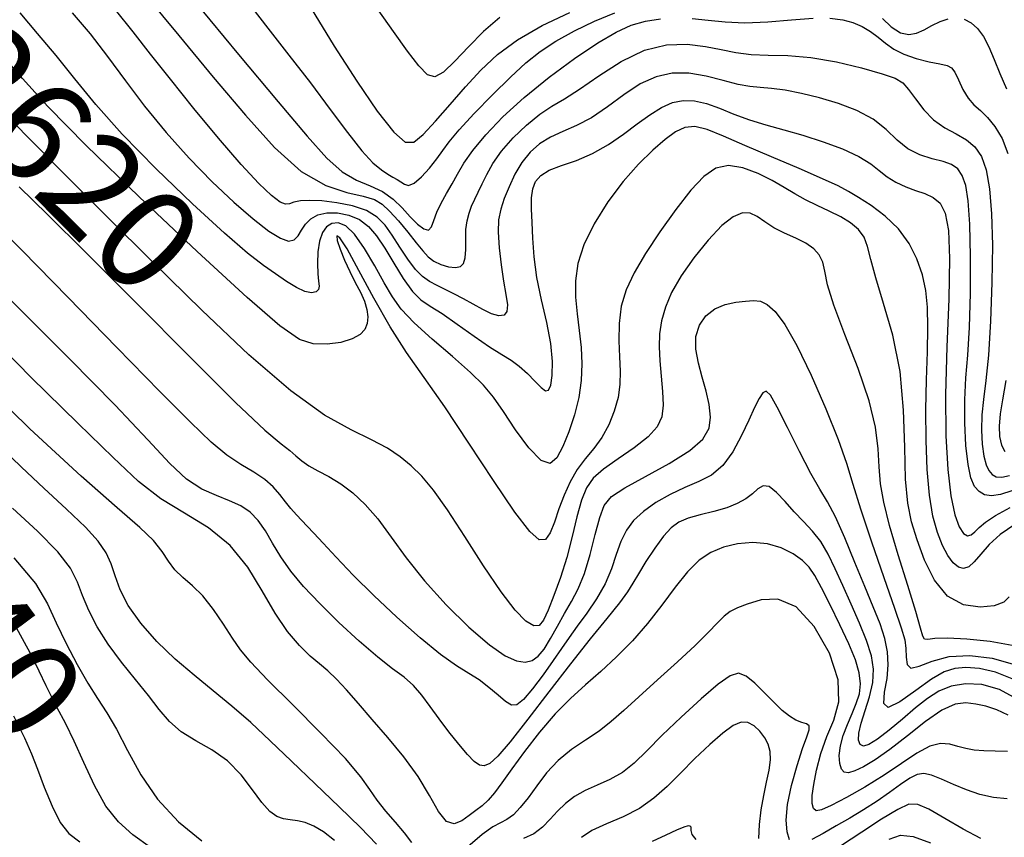
# Model space of a CAD drawing. Extents: x 351568 to 354768, y 1027137 to 1030295.
# Drawn here: x 352024 to 352121, y 1027646 to 1027726 of the extents above; entities that cross this region are included whole.
import ezdxf
from ezdxf.enums import TextEntityAlignment as Align

# ---------------------------------------------------------------- set-up
doc = ezdxf.new("R2010")
doc.units = 0
doc.header["$LTSCALE"] = 25
doc.header["$MEASUREMENT"] = 0
for name, color, linetype in [('CTEXT', 7, 'CONTINUOUS'), ('INDEX', 1, 'CONTINUOUS'), ('INTER', 33, 'CONTINUOUS')]:
    doc.layers.add(name, color=color, linetype=linetype)
doc.styles.add('SIMPLEX', font='SIMPLEX')

msp = doc.modelspace()

# ---------------------------------------------------------------- linework, layer by layer
at = {"layer": 'INDEX', "linetype": 'CONTINUOUS', "flags": 128}
for points in [[(352036.014, 1027728.48), (352039.232, 1027724.567), (352042.623, 1027720.48), (352045.778, 1027716.71), (352048.65, 1027713.538), (352051.281, 1027711.193), (352053.687, 1027709.805), (352055.765, 1027709.113), (352057.385, 1027708.76), (352058.483, 1027708.431), (352059.26, 1027707.976), (352059.982, 1027707.286), (352060.845, 1027706.308), (352061.768, 1027705.196), (352062.601, 1027704.161), (352063.239, 1027703.365), (352063.774, 1027702.786), (352064.343, 1027702.358), (352065.04, 1027702.029), (352065.786, 1027701.809), (352066.456, 1027701.727), (352066.951, 1027701.812), (352067.27, 1027702.109), (352067.437, 1027702.664), (352067.484, 1027703.494), (352067.48, 1027704.477), (352067.502, 1027705.461), (352067.61, 1027706.324), (352067.801, 1027707.079), (352068.058, 1027707.77), (352068.363, 1027708.443), (352068.714, 1027709.152), (352069.108, 1027709.953), (352069.563, 1027710.893), (352070.163, 1027711.972), (352071.008, 1027713.18), (352072.156, 1027714.483), (352073.473, 1027715.75), (352074.78, 1027716.823), (352075.967, 1027717.618), (352077.191, 1027718.344), (352078.68, 1027719.28), (352080.588, 1027720.594), (352082.786, 1027722.007), (352085.07, 1027723.124), (352087.265, 1027723.652), (352089.291, 1027723.702), (352091.091, 1027723.48), (352092.649, 1027723.176), (352094.091, 1027722.89), (352095.583, 1027722.699), (352097.267, 1027722.644), (352099.211, 1027722.602), (352101.461, 1027722.412), (352103.989, 1027721.968), (352106.465, 1027721.377), (352108.484, 1027720.804), (352109.765, 1027720.353), (352110.522, 1027719.9), (352111.095, 1027719.265), (352111.766, 1027718.332), (352112.587, 1027717.254), (352113.557, 1027716.252), (352114.651, 1027715.484), (352115.771, 1027714.878), (352116.795, 1027714.298), (352117.626, 1027713.61), (352118.266, 1027712.671), (352118.739, 1027711.336), (352119.068, 1027709.475), (352119.264, 1027707.025), (352119.337, 1027703.935), (352119.299, 1027700.258), (352119.168, 1027696.458), (352118.964, 1027693.098), (352118.713, 1027690.593), (352118.474, 1027688.746), (352118.311, 1027687.212), (352118.273, 1027685.724), (352118.347, 1027684.33), (352118.504, 1027683.161), (352118.72, 1027682.31), (352118.99, 1027681.736), (352119.318, 1027681.363), (352119.717, 1027681.135), (352120.26, 1027681.079), (352121.033, 1027681.244)], [(352121.28, 1027664.529), (352119.109, 1027664.897), (352116.84, 1027665.139), (352114.915, 1027665.235), (352113.667, 1027665.194), (352112.99, 1027665.122), (352112.668, 1027665.148), (352112.489, 1027665.431), (352112.266, 1027666.234), (352111.813, 1027667.846), (352111.02, 1027670.406), (352110.067, 1027673.445), (352109.209, 1027676.34), (352108.64, 1027678.625), (352108.327, 1027680.447), (352108.177, 1027682.108), (352108.078, 1027683.888), (352107.83, 1027685.993), (352107.215, 1027688.609), (352106.115, 1027691.798), (352104.82, 1027695.119), (352103.723, 1027698.007), (352103.108, 1027700.037), (352102.829, 1027701.356), (352102.63, 1027702.251), (352102.295, 1027702.967), (352101.755, 1027703.578), (352100.98, 1027704.116), (352099.97, 1027704.613), (352098.857, 1027705.109), (352097.804, 1027705.642), (352096.932, 1027706.222), (352096.19, 1027706.747), (352095.484, 1027707.086), (352094.722, 1027707.114), (352093.825, 1027706.731), (352092.714, 1027705.847), (352091.364, 1027704.429), (352089.948, 1027702.689), (352088.687, 1027700.9), (352087.758, 1027699.28), (352087.14, 1027697.828), (352086.765, 1027696.488), (352086.572, 1027695.202), (352086.525, 1027693.904), (352086.591, 1027692.527), (352086.733, 1027691.036), (352086.87, 1027689.537), (352086.916, 1027688.171), (352086.775, 1027687.033), (352086.326, 1027686.037), (352085.44, 1027685.051), (352084.07, 1027683.982), (352082.491, 1027682.89), (352081.056, 1027681.875), (352080.035, 1027680.983), (352079.357, 1027680.043), (352078.866, 1027678.829), (352078.422, 1027677.188), (352077.961, 1027675.243), (352077.433, 1027673.185), (352076.813, 1027671.199), (352076.169, 1027669.423), (352075.594, 1027667.987), (352075.141, 1027667), (352074.713, 1027666.485), (352074.175, 1027666.446), (352073.405, 1027666.907), (352072.347, 1027667.978), (352070.956, 1027669.792), (352069.238, 1027672.364), (352067.398, 1027675.245), (352065.688, 1027677.874), (352064.294, 1027679.821), (352063.145, 1027681.187), (352062.102, 1027682.209), (352061.026, 1027683.094), (352059.776, 1027683.928), (352058.212, 1027684.771), (352056.192, 1027685.742), (352053.58, 1027687.203), (352050.24, 1027689.578), (352046.118, 1027693.135), (352041.49, 1027697.518), (352036.712, 1027702.216), (352032.107, 1027706.781), (352027.856, 1027711.027), (352024.106, 1027714.829), (352020.982, 1027718.081)], [(352062.178, 1027645.12), (352061.449, 1027646.069), (352060.548, 1027647.119), (352059.596, 1027648.218), (352058.743, 1027649.291), (352058.041, 1027650.326), (352057.147, 1027651.581), (352055.625, 1027653.378), (352053.223, 1027655.887), (352050.442, 1027658.67), (352047.973, 1027661.135), (352046.326, 1027662.86), (352045.296, 1027664.09), (352044.495, 1027665.238), (352043.613, 1027666.607), (352042.628, 1027668.071), (352041.595, 1027669.393), (352040.57, 1027670.405), (352039.624, 1027671.205), (352038.83, 1027671.961), (352038.213, 1027672.811), (352037.593, 1027673.779), (352036.741, 1027674.858), (352035.396, 1027676.135), (352033.16, 1027678.065), (352029.601, 1027681.197), (352024.547, 1027685.848), (352018.855, 1027691.415)], [(352120.815, 1027654.072), (352119.605, 1027654.125), (352118.505, 1027654.135), (352117.558, 1027654.218), (352116.722, 1027654.377), (352115.936, 1027654.585), (352115.136, 1027654.794), (352114.246, 1027654.857), (352113.191, 1027654.602), (352111.908, 1027653.915), (352110.397, 1027652.906), (352108.671, 1027651.74), (352106.785, 1027650.575), (352104.965, 1027649.543), (352103.475, 1027648.766), (352102.51, 1027648.34), (352101.98, 1027648.253), (352101.722, 1027648.467), (352101.605, 1027648.955), (352101.609, 1027649.734), (352101.743, 1027650.834), (352102.018, 1027652.252), (352102.441, 1027653.87), (352103.025, 1027655.54), (352103.716, 1027657.177), (352104.214, 1027658.96), (352104.155, 1027661.129), (352103.286, 1027663.775), (352101.807, 1027666.391), (352100.025, 1027668.317), (352098.222, 1027669.088), (352096.569, 1027669.011), (352095.209, 1027668.585), (352094.233, 1027668.207), (352093.527, 1027667.855), (352092.924, 1027667.407), (352092.259, 1027666.749), (352091.367, 1027665.811), (352090.085, 1027664.529), (352088.333, 1027662.897), (352086.365, 1027661.119), (352084.519, 1027659.457), (352083.042, 1027658.107), (352081.81, 1027657.02), (352080.609, 1027656.085), (352079.281, 1027655.195), (352077.897, 1027654.262), (352076.585, 1027653.204), (352075.444, 1027651.977), (352074.465, 1027650.696), (352073.613, 1027649.518), (352072.855, 1027648.568), (352072.167, 1027647.857), (352071.527, 1027647.37), (352070.893, 1027647.045), (352070.133, 1027646.653), (352069.092, 1027645.922), (352067.698, 1027644.69)], [(352022.941, 1027657.603), (352024.036, 1027655.416), (352024.73, 1027653.841), (352025.303, 1027652.348), (352025.975, 1027650.558), (352026.744, 1027648.683), (352027.553, 1027647.084), (352028.395, 1027646), (352029.467, 1027645.178)]]:
    msp.add_lwpolyline(points, dxfattribs=at)
at = {"layer": 'INTER', "linetype": 'CONTINUOUS', "flags": 128}
for points in [[(352121.269, 1027679.74), (352120.133, 1027679.367), (352119.24, 1027679.242), (352118.564, 1027679.352), (352118.035, 1027679.664), (352117.595, 1027680.175), (352117.232, 1027681.01), (352116.944, 1027682.328), (352116.733, 1027684.209), (352116.617, 1027686.437), (352116.615, 1027688.715), (352116.732, 1027690.858), (352116.911, 1027693.112), (352117.079, 1027695.831), (352117.173, 1027699.209), (352117.183, 1027702.796), (352117.112, 1027705.979), (352116.959, 1027708.289), (352116.718, 1027709.817), (352116.38, 1027710.796), (352115.93, 1027711.435), (352115.316, 1027711.856), (352114.481, 1027712.156), (352113.4, 1027712.438), (352112.192, 1027712.816), (352111.009, 1027713.406), (352109.949, 1027714.277), (352108.878, 1027715.306), (352107.607, 1027716.321), (352106.008, 1027717.182), (352104.188, 1027717.879), (352102.313, 1027718.433), (352100.535, 1027718.861), (352098.935, 1027719.17), (352097.578, 1027719.36), (352096.481, 1027719.453), (352095.466, 1027719.545), (352094.305, 1027719.752), (352092.835, 1027720.142), (352091.157, 1027720.577), (352089.437, 1027720.871), (352087.802, 1027720.865), (352086.231, 1027720.514), (352084.664, 1027719.796), (352083.059, 1027718.739), (352081.447, 1027717.548), (352079.879, 1027716.473), (352078.4, 1027715.696), (352077.037, 1027715.116), (352075.813, 1027714.563), (352074.743, 1027713.895), (352073.816, 1027713.069), (352073.014, 1027712.071), (352072.322, 1027710.909), (352071.741, 1027709.681), (352071.276, 1027708.511), (352070.932, 1027707.47), (352070.722, 1027706.426), (352070.663, 1027705.196), (352070.755, 1027703.666), (352070.955, 1027701.991), (352071.204, 1027700.396), (352071.44, 1027699.071), (352071.581, 1027698.063), (352071.539, 1027697.383), (352071.248, 1027697.034), (352070.726, 1027696.982), (352070.015, 1027697.182), (352069.157, 1027697.585), (352068.215, 1027698.104), (352067.251, 1027698.646), (352066.322, 1027699.135), (352065.451, 1027699.569), (352064.65, 1027699.962), (352063.923, 1027700.348), (352063.23, 1027700.834), (352062.522, 1027701.545), (352061.766, 1027702.555), (352060.991, 1027703.733), (352060.245, 1027704.895), (352059.538, 1027705.89), (352058.746, 1027706.697), (352057.708, 1027707.326), (352056.33, 1027707.79), (352054.786, 1027708.101), (352053.316, 1027708.275), (352052.114, 1027708.327), (352051.201, 1027708.279), (352050.552, 1027708.154), (352050.115, 1027707.998), (352049.727, 1027707.949), (352049.194, 1027708.168), (352048.345, 1027708.809), (352047.09, 1027710.004), (352045.356, 1027711.874), (352043.14, 1027714.451), (352040.708, 1027717.39), (352038.396, 1027720.256), (352036.444, 1027722.724), (352034.719, 1027724.924), (352032.997, 1027727.101)], [(352040.867, 1027727.811), (352045.095, 1027722.688), (352049.014, 1027718.039), (352051.85, 1027714.673), (352053.8, 1027712.485), (352055.301, 1027711.145), (352056.71, 1027710.334), (352058.052, 1027709.779), (352059.269, 1027709.221), (352060.319, 1027708.467), (352061.224, 1027707.587), (352062.021, 1027706.72), (352062.736, 1027705.997), (352063.343, 1027705.527), (352063.803, 1027705.414), (352064.106, 1027705.721), (352064.344, 1027706.353), (352064.635, 1027707.176), (352065.068, 1027708.071), (352065.595, 1027709.003), (352066.137, 1027709.952), (352066.657, 1027710.919), (352067.278, 1027711.985), (352068.162, 1027713.253), (352069.445, 1027714.793), (352071.143, 1027716.56), (352073.243, 1027718.477), (352075.682, 1027720.45), (352078.198, 1027722.302), (352080.476, 1027723.836), (352082.293, 1027724.909), (352083.785, 1027725.587), (352085.179, 1027725.99), (352086.654, 1027726.22)], [(352046.193, 1027727.618), (352047.998, 1027725.289), (352050.07, 1027722.637), (352052.181, 1027719.897), (352054.129, 1027717.295), (352055.836, 1027715.013), (352057.25, 1027713.225), (352058.344, 1027712.042), (352059.169, 1027711.337), (352059.799, 1027710.92), (352060.3, 1027710.626), (352060.714, 1027710.385), (352061.078, 1027710.152), (352061.435, 1027709.916), (352061.851, 1027709.815), (352062.401, 1027710.021), (352063.121, 1027710.64), (352063.91, 1027711.518), (352064.629, 1027712.434), (352065.209, 1027713.246), (352065.853, 1027714.115), (352066.833, 1027715.282), (352068.324, 1027716.893), (352070.11, 1027718.725), (352071.878, 1027720.463), (352073.403, 1027721.868), (352074.822, 1027723.007), (352076.361, 1027724.024), (352078.179, 1027725.026), (352080.171, 1027725.973), (352082.168, 1027726.789)], [(352052.254, 1027727.227), (352054.518, 1027723.529), (352056.741, 1027720.066), (352058.761, 1027717.134), (352060.384, 1027715.056), (352061.504, 1027714.069), (352062.358, 1027714.055), (352063.274, 1027714.809), (352064.496, 1027716.122), (352065.947, 1027717.765), (352067.468, 1027719.504), (352068.965, 1027721.149), (352070.593, 1027722.687), (352072.569, 1027724.147), (352075.022, 1027725.544), (352077.72, 1027726.824)], [(352070.824, 1027726.332), (352069.243, 1027724.975), (352067.748, 1027723.463), (352066.4, 1027722.026), (352065.285, 1027720.958), (352064.442, 1027720.503), (352063.705, 1027720.707), (352062.861, 1027721.566), (352061.742, 1027723.042), (352060.379, 1027724.96), (352058.849, 1027727.109)], [(352121.557, 1027676.422), (352120.118, 1027675.457), (352119.02, 1027674.463), (352118.202, 1027673.522), (352117.562, 1027672.758), (352117.011, 1027672.273), (352116.504, 1027672.092), (352116.005, 1027672.218), (352115.488, 1027672.649), (352114.96, 1027673.371), (352114.436, 1027674.367), (352113.934, 1027675.636), (352113.49, 1027677.252), (352113.141, 1027679.306), (352112.916, 1027681.84), (352112.807, 1027684.708), (352112.796, 1027687.714), (352112.859, 1027690.671), (352112.944, 1027693.426), (352112.992, 1027695.836), (352112.949, 1027697.811), (352112.778, 1027699.477), (352112.445, 1027701.018), (352111.914, 1027702.57), (352111.148, 1027704.099), (352110.105, 1027705.524), (352108.791, 1027706.775), (352107.394, 1027707.819), (352106.148, 1027708.631), (352105.173, 1027709.225), (352104.143, 1027709.769), (352102.617, 1027710.469), (352100.315, 1027711.464), (352097.596, 1027712.624), (352094.978, 1027713.749), (352092.872, 1027714.666), (352091.262, 1027715.3), (352090.028, 1027715.598), (352089.039, 1027715.524), (352088.13, 1027715.092), (352087.126, 1027714.333), (352085.897, 1027713.271), (352084.487, 1027711.896), (352082.983, 1027710.194), (352081.484, 1027708.185), (352080.139, 1027706.04), (352079.108, 1027703.963), (352078.509, 1027702.111), (352078.273, 1027700.428), (352078.289, 1027698.808), (352078.45, 1027697.168), (352078.665, 1027695.51), (352078.85, 1027693.858), (352078.928, 1027692.228), (352078.862, 1027690.594), (352078.621, 1027688.924), (352078.193, 1027687.209), (352077.642, 1027685.554), (352077.051, 1027684.092), (352076.465, 1027682.974), (352075.79, 1027682.434), (352074.895, 1027682.725), (352073.708, 1027683.967), (352072.396, 1027685.756), (352071.185, 1027687.552), (352070.211, 1027688.957), (352069.242, 1027690.139), (352067.959, 1027691.406), (352066.166, 1027692.973), (352064.165, 1027694.682), (352062.385, 1027696.284), (352061.136, 1027697.612), (352060.255, 1027698.837), (352059.459, 1027700.212), (352058.531, 1027701.889), (352057.518, 1027703.611), (352056.532, 1027705.018), (352055.663, 1027705.836), (352054.921, 1027706.13), (352054.294, 1027706.052), (352053.773, 1027705.724), (352053.365, 1027705.158), (352053.081, 1027704.334), (352052.924, 1027703.271), (352052.876, 1027702.132), (352052.91, 1027701.121), (352052.99, 1027700.389), (352053.041, 1027699.9), (352052.98, 1027699.566), (352052.734, 1027699.328), (352052.29, 1027699.236), (352051.648, 1027699.364), (352050.815, 1027699.76), (352049.834, 1027700.365), (352048.755, 1027701.091), (352047.566, 1027701.924), (352045.998, 1027703.144), (352043.719, 1027705.106), (352040.558, 1027708.011), (352036.992, 1027711.448), (352033.659, 1027714.854), (352031.04, 1027717.788), (352028.976, 1027720.305), (352027.148, 1027722.584), (352025.322, 1027724.759), (352023.609, 1027726.789)], [(352028.727, 1027726.787), (352030.494, 1027724.732), (352032.215, 1027722.49), (352033.959, 1027720.1), (352035.853, 1027717.596), (352037.982, 1027715.026), (352040.249, 1027712.507), (352042.516, 1027710.174), (352044.65, 1027708.149), (352046.543, 1027706.507), (352048.093, 1027705.311), (352049.232, 1027704.602), (352050.025, 1027704.333), (352050.571, 1027704.437), (352050.969, 1027704.834), (352051.316, 1027705.401), (352051.71, 1027706.002), (352052.235, 1027706.519), (352052.925, 1027706.9), (352053.798, 1027707.107), (352054.848, 1027707.109), (352055.967, 1027706.894), (352057.019, 1027706.454), (352057.911, 1027705.778), (352058.706, 1027704.843), (352059.508, 1027703.623), (352060.394, 1027702.145), (352061.321, 1027700.635), (352062.221, 1027699.372), (352063.063, 1027698.538), (352063.979, 1027697.916), (352065.142, 1027697.193), (352066.649, 1027696.151), (352068.302, 1027694.964), (352069.827, 1027693.902), (352071.019, 1027693.155), (352071.95, 1027692.598), (352072.757, 1027692.026), (352073.547, 1027691.297), (352074.284, 1027690.531), (352074.898, 1027689.91), (352075.34, 1027689.597), (352075.642, 1027689.661), (352075.854, 1027690.151), (352076.006, 1027691.101), (352076.039, 1027692.48), (352075.871, 1027694.24), (352075.464, 1027696.314), (352074.944, 1027698.544), (352074.481, 1027700.753), (352074.203, 1027702.788), (352074.072, 1027704.602), (352074.012, 1027706.174), (352073.966, 1027707.492), (352073.969, 1027708.581), (352074.076, 1027709.472), (352074.347, 1027710.198), (352074.863, 1027710.796), (352075.705, 1027711.303), (352076.918, 1027711.765), (352078.39, 1027712.277), (352079.969, 1027712.944), (352081.525, 1027713.832), (352083.005, 1027714.85), (352084.376, 1027715.867), (352085.618, 1027716.763), (352086.759, 1027717.478), (352087.841, 1027717.963), (352088.906, 1027718.18), (352090.003, 1027718.14), (352091.18, 1027717.869), (352092.477, 1027717.403), (352093.893, 1027716.832), (352095.419, 1027716.26), (352097.047, 1027715.76), (352098.793, 1027715.284), (352100.675, 1027714.755), (352102.671, 1027714.116), (352104.591, 1027713.399), (352106.204, 1027712.659), (352107.356, 1027711.942), (352108.2, 1027711.272), (352108.97, 1027710.662), (352109.846, 1027710.126), (352110.806, 1027709.672), (352111.777, 1027709.303), (352112.693, 1027708.998), (352113.51, 1027708.633), (352114.191, 1027708.055), (352114.701, 1027707.079), (352115.021, 1027705.387), (352115.132, 1027702.626), (352115.045, 1027698.622), (352114.869, 1027693.917), (352114.74, 1027689.229), (352114.764, 1027685.158), (352114.942, 1027681.828), (352115.244, 1027679.244), (352115.637, 1027677.393), (352116.075, 1027676.188), (352116.505, 1027675.526), (352116.892, 1027675.3), (352117.253, 1027675.397), (352117.622, 1027675.705), (352118.052, 1027676.131), (352118.68, 1027676.662), (352119.664, 1027677.307), (352121.109, 1027678.088)], [(352089.771, 1027726.248), (352091.339, 1027726.081), (352093.019, 1027725.901), (352094.955, 1027725.823), (352097.215, 1027725.923), (352099.562, 1027726.112), (352101.682, 1027726.26)], [(352103.338, 1027726.264), (352104.6, 1027726.117), (352105.615, 1027725.838), (352106.509, 1027725.446), (352107.325, 1027724.962), (352108.086, 1027724.411), (352108.828, 1027723.819), (352109.642, 1027723.236), (352110.633, 1027722.715), (352111.85, 1027722.299), (352113.11, 1027721.989), (352114.175, 1027721.774), (352114.873, 1027721.619), (352115.305, 1027721.396), (352115.637, 1027720.949), (352116.007, 1027720.188), (352116.446, 1027719.267), (352116.952, 1027718.402), (352117.527, 1027717.743), (352118.165, 1027717.174), (352118.862, 1027716.511), (352119.599, 1027715.602), (352120.293, 1027714.418), (352120.849, 1027712.96)], [(352108.517, 1027726.258), (352109.388, 1027725.421), (352110.282, 1027724.838), (352111.101, 1027724.654), (352111.862, 1027724.795), (352112.613, 1027725.134), (352113.392, 1027725.552), (352114.192, 1027725.945), (352114.998, 1027726.22)], [(352116.554, 1027726.16), (352117.259, 1027725.811), (352117.892, 1027725.249), (352118.464, 1027724.467), (352118.994, 1027723.456), (352119.508, 1027722.221), (352120.063, 1027720.815), (352120.726, 1027719.306)], [(352121.002, 1027669.301), (352120.46, 1027668.768), (352119.533, 1027668.425), (352118.14, 1027668.288), (352116.505, 1027668.534), (352114.928, 1027669.377), (352113.649, 1027670.934), (352112.668, 1027672.911), (352111.928, 1027674.916), (352111.378, 1027676.693), (352111.003, 1027678.538), (352110.797, 1027680.884), (352110.72, 1027684.025), (352110.604, 1027687.697), (352110.245, 1027691.496), (352109.522, 1027695.061), (352108.631, 1027698.186), (352107.848, 1027700.706), (352107.367, 1027702.522), (352107.059, 1027703.782), (352106.714, 1027704.7), (352106.16, 1027705.458), (352105.385, 1027706.119), (352104.411, 1027706.715), (352103.279, 1027707.278), (352102.081, 1027707.829), (352100.926, 1027708.392), (352099.879, 1027708.983), (352098.84, 1027709.612), (352097.669, 1027710.286), (352096.276, 1027710.979), (352094.78, 1027711.533), (352093.351, 1027711.76), (352092.105, 1027711.499), (352090.926, 1027710.697), (352089.645, 1027709.328), (352088.153, 1027707.424), (352086.593, 1027705.241), (352085.172, 1027703.094), (352084.057, 1027701.219), (352083.268, 1027699.541), (352082.786, 1027697.907), (352082.58, 1027696.208), (352082.561, 1027694.51), (352082.626, 1027692.92), (352082.68, 1027691.512), (352082.651, 1027690.216), (352082.477, 1027688.929), (352082.109, 1027687.579), (352081.565, 1027686.232), (352080.877, 1027684.986), (352080.085, 1027683.902), (352079.255, 1027682.891), (352078.46, 1027681.829), (352077.759, 1027680.624), (352077.159, 1027679.311), (352076.651, 1027677.962), (352076.217, 1027676.666), (352075.801, 1027675.596), (352075.332, 1027674.945), (352074.72, 1027674.916), (352073.784, 1027675.739), (352072.319, 1027677.656), (352070.221, 1027680.745), (352067.785, 1027684.436), (352065.406, 1027687.998), (352063.384, 1027690.895), (352061.647, 1027693.376), (352060.029, 1027695.886), (352058.421, 1027698.703), (352056.948, 1027701.446), (352055.791, 1027703.567), (352055.088, 1027704.653), (352054.796, 1027704.834), (352054.83, 1027704.375), (352055.104, 1027703.524), (352055.541, 1027702.455), (352056.066, 1027701.324), (352056.606, 1027700.263), (352057.102, 1027699.291), (352057.499, 1027698.403), (352057.749, 1027697.594), (352057.844, 1027696.863), (352057.782, 1027696.21), (352057.551, 1027695.634), (352057.085, 1027695.134), (352056.303, 1027694.705), (352055.171, 1027694.361), (352053.829, 1027694.168), (352052.465, 1027694.21), (352051.111, 1027694.65), (352049.187, 1027695.978), (352045.959, 1027698.766), (352041.028, 1027703.295), (352035.321, 1027708.681), (352030.101, 1027713.751), (352026.336, 1027717.59), (352023.833, 1027720.327), (352022.106, 1027722.351)], [(352023.502, 1027709.655), (352026.308, 1027706.937), (352030.083, 1027703.215), (352035.026, 1027698.24), (352040.298, 1027692.92), (352044.796, 1027688.451), (352047.7, 1027685.716), (352049.296, 1027684.356), (352050.15, 1027683.702), (352050.757, 1027683.193), (352051.332, 1027682.703), (352052.019, 1027682.219), (352052.923, 1027681.717), (352054, 1027681.144), (352055.167, 1027680.442), (352056.358, 1027679.55), (352057.57, 1027678.412), (352058.817, 1027676.972), (352060.131, 1027675.195), (352061.62, 1027673.136), (352063.409, 1027670.875), (352065.551, 1027668.524), (352067.795, 1027666.334), (352069.815, 1027664.591), (352071.363, 1027663.508), (352072.493, 1027662.992), (352073.336, 1027662.877), (352074.016, 1027663.029), (352074.613, 1027663.449), (352075.199, 1027664.17), (352075.832, 1027665.196), (352076.506, 1027666.408), (352077.201, 1027667.654), (352077.896, 1027668.84), (352078.567, 1027670.097), (352079.188, 1027671.612), (352079.741, 1027673.48), (352080.231, 1027675.437), (352080.67, 1027677.126), (352081.119, 1027678.303), (352081.838, 1027679.172), (352083.135, 1027680.048), (352085.17, 1027681.166), (352087.501, 1027682.44), (352089.54, 1027683.705), (352090.828, 1027684.839), (352091.441, 1027685.904), (352091.586, 1027687.005), (352091.452, 1027688.226), (352091.146, 1027689.548), (352090.759, 1027690.929), (352090.385, 1027692.323), (352090.14, 1027693.679), (352090.144, 1027694.942), (352090.486, 1027696.057), (352091.128, 1027696.978), (352091.999, 1027697.659), (352093.02, 1027698.077), (352094.074, 1027698.299), (352095.037, 1027698.415), (352095.822, 1027698.482), (352096.5, 1027698.415), (352097.178, 1027698.099), (352097.957, 1027697.401), (352098.904, 1027696.123), (352100.08, 1027694.054), (352101.49, 1027691.123), (352102.93, 1027687.827), (352104.142, 1027684.803), (352104.962, 1027682.475), (352105.597, 1027680.411), (352106.351, 1027677.964), (352107.428, 1027674.722), (352108.636, 1027671.213), (352109.69, 1027668.2), (352110.368, 1027666.241), (352110.711, 1027665.075), (352110.828, 1027664.235), (352110.841, 1027663.376), (352110.937, 1027662.639), (352111.316, 1027662.287), (352112.138, 1027662.481), (352113.409, 1027662.973), (352115.093, 1027663.416), (352117.128, 1027663.524), (352119.334, 1027663.26), (352121.504, 1027662.65)], [(352121.452, 1027661.162), (352119.65, 1027661.906), (352118.068, 1027662.253), (352116.738, 1027662.34), (352115.648, 1027662.259), (352114.602, 1027661.924), (352113.36, 1027661.202), (352111.792, 1027660.074), (352110.217, 1027658.966), (352109.065, 1027658.42), (352108.636, 1027658.818), (352108.717, 1027659.908), (352108.964, 1027661.277), (352109.089, 1027662.599), (352109.025, 1027663.876), (352108.759, 1027665.191), (352108.284, 1027666.634), (352107.617, 1027668.308), (352106.781, 1027670.317), (352105.812, 1027672.685), (352104.809, 1027675.1), (352103.883, 1027677.168), (352103.101, 1027678.647), (352102.348, 1027679.901), (352101.46, 1027681.446), (352100.343, 1027683.612), (352099.163, 1027685.99), (352098.156, 1027687.988), (352097.489, 1027689.146), (352097.071, 1027689.539), (352096.747, 1027689.376), (352096.383, 1027688.832), (352095.929, 1027687.943), (352095.356, 1027686.707), (352094.641, 1027685.174), (352093.785, 1027683.583), (352092.793, 1027682.223), (352091.672, 1027681.296), (352090.429, 1027680.66), (352089.069, 1027680.086), (352087.621, 1027679.393), (352086.207, 1027678.586), (352084.969, 1027677.72), (352084.014, 1027676.827), (352083.303, 1027675.862), (352082.761, 1027674.759), (352082.305, 1027673.475), (352081.824, 1027672.056), (352081.198, 1027670.574), (352080.351, 1027669.097), (352079.389, 1027667.689), (352078.459, 1027666.414), (352077.664, 1027665.298), (352076.919, 1027664.222), (352076.091, 1027663.028), (352075.1, 1027661.634), (352074.068, 1027660.259), (352073.166, 1027659.194), (352072.51, 1027658.666), (352071.983, 1027658.635), (352071.411, 1027658.993), (352070.661, 1027659.626), (352069.763, 1027660.39), (352068.79, 1027661.133), (352067.771, 1027661.774), (352066.571, 1027662.513), (352065.009, 1027663.622), (352062.984, 1027665.282), (352060.696, 1027667.315), (352058.424, 1027669.452), (352056.406, 1027671.455), (352054.726, 1027673.199), (352053.426, 1027674.589), (352052.517, 1027675.572), (352051.878, 1027676.264), (352051.354, 1027676.825), (352050.82, 1027677.39), (352050.267, 1027677.997), (352049.714, 1027678.66), (352049.16, 1027679.384), (352048.523, 1027680.136), (352047.703, 1027680.872), (352046.627, 1027681.577), (352045.347, 1027682.337), (352043.945, 1027683.269), (352042.414, 1027684.534), (352040.376, 1027686.489), (352037.364, 1027689.536), (352033.133, 1027693.861), (352028.321, 1027698.779), (352023.787, 1027703.389), (352020.197, 1027707.018)], [(352121.79, 1027659.219), (352120.03, 1027660.176), (352118.309, 1027660.675), (352116.7, 1027660.753), (352115.272, 1027660.505), (352114.057, 1027660.014), (352112.944, 1027659.301), (352111.784, 1027658.376), (352110.484, 1027657.278), (352109.17, 1027656.181), (352108.025, 1027655.288), (352107.188, 1027654.762), (352106.638, 1027654.6), (352106.313, 1027654.754), (352106.164, 1027655.187), (352106.193, 1027655.893), (352106.414, 1027656.871), (352106.811, 1027658.103), (352107.252, 1027659.477), (352107.571, 1027660.863), (352107.635, 1027662.173), (352107.427, 1027663.502), (352106.959, 1027664.991), (352106.261, 1027666.728), (352105.438, 1027668.596), (352104.611, 1027670.427), (352103.871, 1027672.078), (352103.174, 1027673.52), (352102.444, 1027674.75), (352101.626, 1027675.785), (352100.741, 1027676.718), (352099.827, 1027677.664), (352098.926, 1027678.678), (352098.088, 1027679.586), (352097.362, 1027680.157), (352096.776, 1027680.23), (352096.258, 1027679.93), (352095.712, 1027679.452), (352095.052, 1027678.959), (352094.221, 1027678.498), (352093.175, 1027678.082), (352091.906, 1027677.721), (352090.572, 1027677.388), (352089.374, 1027677.051), (352088.448, 1027676.663), (352087.693, 1027676.115), (352086.946, 1027675.281), (352086.095, 1027674.102), (352085.229, 1027672.776), (352084.486, 1027671.568), (352083.938, 1027670.645), (352083.397, 1027669.799), (352082.607, 1027668.728), (352081.372, 1027667.188), (352079.733, 1027665.171), (352077.788, 1027662.726), (352075.665, 1027659.968), (352073.603, 1027657.263), (352071.868, 1027655.04), (352070.654, 1027653.623), (352069.858, 1027652.903), (352069.304, 1027652.667), (352068.827, 1027652.74), (352068.313, 1027653.107), (352067.659, 1027653.796), (352066.801, 1027654.804), (352065.825, 1027656.018), (352064.855, 1027657.299), (352063.982, 1027658.524), (352063.167, 1027659.634), (352062.336, 1027660.586), (352061.409, 1027661.387), (352060.277, 1027662.23), (352058.822, 1027663.358), (352056.991, 1027664.928), (352054.992, 1027666.773), (352053.095, 1027668.639), (352051.519, 1027670.327), (352050.26, 1027671.844), (352049.262, 1027673.25), (352048.459, 1027674.584), (352047.757, 1027675.799), (352047.054, 1027676.83), (352046.258, 1027677.632), (352045.326, 1027678.254), (352044.225, 1027678.769), (352042.937, 1027679.268), (352041.504, 1027679.918), (352039.983, 1027680.905), (352038.338, 1027682.431), (352036.163, 1027684.759), (352032.961, 1027688.167), (352028.496, 1027692.717), (352023.587, 1027697.606), (352019.317, 1027701.818)], [(352120.898, 1027657.668), (352119.774, 1027658.194), (352118.709, 1027658.53), (352117.704, 1027658.743), (352116.735, 1027658.858), (352115.678, 1027658.725), (352114.38, 1027658.15), (352112.754, 1027657.032), (352110.969, 1027655.624), (352109.258, 1027654.272), (352107.812, 1027653.251), (352106.659, 1027652.568), (352105.783, 1027652.16), (352105.163, 1027651.979), (352104.748, 1027652.031), (352104.478, 1027652.336), (352104.31, 1027652.9), (352104.264, 1027653.681), (352104.376, 1027654.622), (352104.662, 1027655.665), (352105.068, 1027656.749), (352105.518, 1027657.808), (352105.937, 1027658.798), (352106.246, 1027659.758), (352106.369, 1027660.747), (352106.239, 1027661.83), (352105.847, 1027663.103), (352105.195, 1027664.668), (352104.315, 1027666.555), (352103.358, 1027668.51), (352102.502, 1027670.204), (352101.865, 1027671.401), (352101.313, 1027672.224), (352100.65, 1027672.883), (352099.724, 1027673.537), (352098.554, 1027674.123), (352097.203, 1027674.524), (352095.739, 1027674.65), (352094.257, 1027674.521), (352092.857, 1027674.186), (352091.61, 1027673.67), (352090.457, 1027672.9), (352089.311, 1027671.781), (352088.098, 1027670.265), (352086.794, 1027668.501), (352085.39, 1027666.681), (352083.887, 1027664.97), (352082.332, 1027663.399), (352080.781, 1027661.967), (352079.276, 1027660.645), (352077.791, 1027659.301), (352076.286, 1027657.773), (352074.747, 1027655.971), (352073.279, 1027654.08), (352072.016, 1027652.36), (352071.05, 1027651.01), (352070.313, 1027650.007), (352069.692, 1027649.272), (352069.093, 1027648.722), (352068.477, 1027648.259), (352067.818, 1027647.782), (352067.102, 1027647.261), (352066.345, 1027646.951), (352065.577, 1027647.179), (352064.798, 1027648.17), (352063.911, 1027649.745), (352062.795, 1027651.625), (352061.378, 1027653.562), (352059.802, 1027655.451), (352058.259, 1027657.218), (352056.905, 1027658.798), (352055.748, 1027660.143), (352054.759, 1027661.214), (352053.897, 1027662.01), (352053.069, 1027662.694), (352052.166, 1027663.468), (352051.112, 1027664.509), (352049.939, 1027665.9), (352048.705, 1027667.699), (352047.436, 1027669.898), (352046.011, 1027672.233), (352044.273, 1027674.373), (352042.132, 1027676.085), (352039.772, 1027677.529), (352037.443, 1027678.967), (352035.253, 1027680.676), (352032.746, 1027683.015), (352029.324, 1027686.361), (352024.641, 1027690.935), (352019.352, 1027696.328)], [(352120.65, 1027690.595), (352120.342, 1027688.7), (352120.104, 1027687.314), (352120, 1027686.12), (352120.041, 1027685.083), (352120.226, 1027684.238), (352120.555, 1027683.623)], [(352058.686, 1027644.962), (352057.103, 1027646.592), (352055.021, 1027648.634), (352052.666, 1027650.897), (352050.327, 1027653.132), (352048.22, 1027655.138), (352046.302, 1027656.922), (352044.457, 1027658.544), (352042.597, 1027660.067), (352040.726, 1027661.581), (352038.869, 1027663.181), (352037.074, 1027664.923), (352035.477, 1027666.719), (352034.232, 1027668.444), (352033.437, 1027669.997), (352032.947, 1027671.366), (352032.561, 1027672.566), (352032.076, 1027673.641), (352031.295, 1027674.77), (352030.021, 1027676.161), (352028.149, 1027677.951), (352025.932, 1027679.991), (352023.716, 1027682.058), (352021.746, 1027683.995)], [(352054.563, 1027645.309), (352053.467, 1027646.155), (352052.513, 1027646.743), (352051.666, 1027647.1), (352050.897, 1027647.268), (352050.186, 1027647.348), (352049.519, 1027647.451), (352048.872, 1027647.691), (352048.192, 1027648.184), (352047.414, 1027649.043), (352046.481, 1027650.318), (352045.36, 1027651.788), (352044.023, 1027653.169), (352042.479, 1027654.252), (352040.891, 1027655.14), (352039.457, 1027656.013), (352038.309, 1027657.024), (352037.303, 1027658.216), (352036.231, 1027659.603), (352034.947, 1027661.182), (352033.566, 1027662.887), (352032.268, 1027664.637), (352031.199, 1027666.351), (352030.365, 1027667.972), (352029.738, 1027669.444), (352029.232, 1027670.761), (352028.542, 1027672.112), (352027.302, 1027673.736), (352025.293, 1027675.781), (352022.861, 1027678.031)], [(352022.983, 1027673.14), (352025.095, 1027670.62), (352026.291, 1027668.615), (352027.147, 1027666.738), (352028.121, 1027664.706), (352029.203, 1027662.648), (352030.27, 1027660.797), (352031.23, 1027659.292), (352032.137, 1027657.893), (352033.082, 1027656.266), (352034.157, 1027654.176), (352035.471, 1027651.789), (352037.134, 1027649.373), (352039.202, 1027647.164), (352041.505, 1027645.279)], [(352036.435, 1027644.615), (352034.697, 1027645.885), (352033.27, 1027647.139), (352032.038, 1027648.689), (352030.908, 1027650.732), (352029.868, 1027652.998), (352028.932, 1027655.103), (352028.085, 1027656.808), (352027.207, 1027658.46), (352026.152, 1027660.554), (352024.767, 1027663.442), (352022.866, 1027666.916)], [(352099.349, 1027645.397), (352099.129, 1027646.18), (352099.039, 1027647.325), (352099.166, 1027648.857), (352099.558, 1027650.738), (352100.104, 1027652.69), (352100.655, 1027654.372), (352101.078, 1027655.527), (352101.31, 1027656.219), (352101.305, 1027656.593), (352101.04, 1027656.792), (352100.574, 1027656.939), (352099.992, 1027657.156), (352099.357, 1027657.544), (352098.652, 1027658.127), (352097.841, 1027658.911), (352096.914, 1027659.864), (352095.957, 1027660.804), (352095.083, 1027661.511), (352094.339, 1027661.79), (352093.516, 1027661.544), (352092.342, 1027660.699), (352090.651, 1027659.253), (352088.693, 1027657.468), (352086.827, 1027655.679), (352085.317, 1027654.16), (352084.071, 1027652.945), (352082.901, 1027652.012), (352081.669, 1027651.323), (352080.419, 1027650.775), (352079.241, 1027650.252), (352078.205, 1027649.657), (352077.302, 1027648.976), (352076.507, 1027648.218), (352075.778, 1027647.405), (352075.035, 1027646.623), (352074.183, 1027645.971), (352073.163, 1027645.512)], [(352096.357, 1027645.51), (352096.403, 1027646.907), (352096.579, 1027648.336), (352096.833, 1027649.735), (352097.111, 1027651.047), (352097.348, 1027652.231), (352097.477, 1027653.25), (352097.445, 1027654.084), (352097.254, 1027654.788), (352096.917, 1027655.435), (352096.453, 1027656.067), (352095.894, 1027656.603), (352095.272, 1027656.934), (352094.601, 1027656.961), (352093.806, 1027656.63), (352092.791, 1027655.898), (352091.501, 1027654.763), (352090.056, 1027653.381), (352088.618, 1027651.948), (352087.299, 1027650.631), (352086.005, 1027649.471), (352084.59, 1027648.481), (352082.974, 1027647.658), (352081.332, 1027646.948), (352079.906, 1027646.286), (352078.867, 1027645.622)], [(352120.811, 1027649.418), (352119.448, 1027649.555), (352118.101, 1027649.861), (352116.778, 1027650.306), (352115.5, 1027650.843), (352114.332, 1027651.367), (352113.349, 1027651.758), (352112.585, 1027651.917), (352111.922, 1027651.817), (352111.201, 1027651.453), (352110.295, 1027650.834), (352109.211, 1027650.044), (352107.987, 1027649.184), (352106.664, 1027648.339), (352105.299, 1027647.526), (352103.953, 1027646.749), (352102.689, 1027646.023), (352101.574, 1027645.411)], [(352118.21, 1027645.51), (352116.478, 1027646.43), (352114.648, 1027647.491), (352113.074, 1027648.391), (352111.985, 1027648.877), (352111.101, 1027648.882), (352110.015, 1027648.385), (352108.429, 1027647.408), (352106.476, 1027646.13), (352104.394, 1027644.774)], [(352085.879, 1027645.261), (352087.217, 1027645.876), (352088.255, 1027646.36), (352088.983, 1027646.674), (352089.407, 1027646.794), (352089.598, 1027646.745), (352089.645, 1027646.569), (352089.649, 1027646.296), (352089.759, 1027645.918), (352090.136, 1027645.415)], [(352109.179, 1027645.459), (352110.284, 1027645.836), (352111.545, 1027645.697), (352113.234, 1027645.104)]]:
    msp.add_lwpolyline(points, dxfattribs=at)

# ---------------------------------------------------------------- texts
at = {"layer": 'CTEXT', "style": 'SIMPLEX', "oblique": 20}
for s, rotation, p in [('2620', 314.60242, (352027.225, 1027711.667)), ('2640', 306.6295, (352016.573, 1027668.394))]:
    msp.add_text(s, height=10, rotation=rotation, dxfattribs=at).set_placement(p, align=Align.MIDDLE)

doc.saveas('drawing.dxf')
